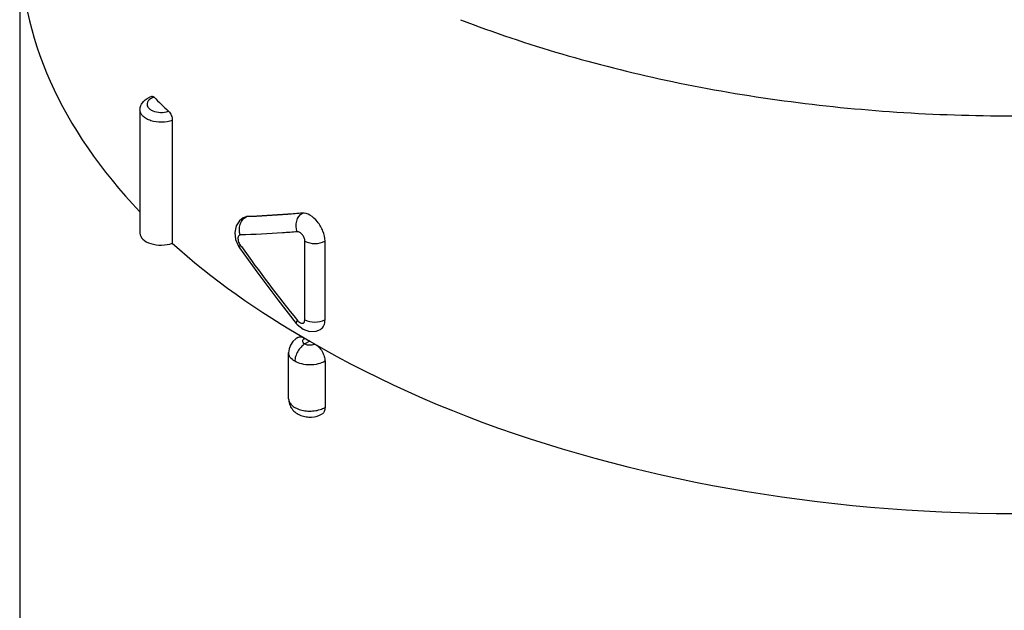
# Model space of a CAD drawing. Units: inches. Extents: x 0.4 to 16.6, y 0.6 to 10.4.
# Drawn here: x 12.9 to 13.6, y 6.3 to 6.7 of the extents above; entities that cross this region are included whole.
import ezdxf

# ---------------------------------------------------------------- set-up
doc = ezdxf.new("R2010")
doc.units = ezdxf.units.IN
doc.header["$LTSCALE"] = 0.935
doc.header["$MEASUREMENT"] = 0
doc.layers.get('0').update_dxf_attribs({"linetype": 'CONTINUOUS'})
doc.layers.add('AXIS', color=7, linetype='CONTINUOUS')

msp = doc.modelspace()

# ---------------------------------------------------------------- linework, layer by layer
at = {"color": 7, "linetype": 'CONTINUOUS'}
for p, q in [((13.01733, 6.67191), (13.01733, 6.58644)), ((13.06652, 6.60418), (13.06395, 6.60213)), ((13.06863, 6.60482), (13.06653, 6.60419)), ((13.06653, 6.60418), (13.067, 6.60445)), ((13.067, 6.60446), (13.06895, 6.605)), ((13.06743, 6.604), (13.06863, 6.60482)), ((13.06863, 6.60482), (13.06895, 6.605)), ((13.0607, 6.59405), (13.06128, 6.58916)), ((13.06128, 6.58916), (13.06325, 6.58449)), ((13.10957, 6.53322), (13.10957, 6.58789)), ((13.12353, 6.5333), (13.12353, 6.58798)), ((13.06325, 6.58449), (13.06407, 6.58322)), ((13.06457, 6.58524), (13.06534, 6.58415)), ((13.09064, 6.54713), (13.10356, 6.53064)), ((13.10933, 6.5319), (13.10957, 6.53322)), ((13.10356, 6.53065), (13.10425, 6.52983)), ((13.10356, 6.53065), (13.10356, 6.53064)), ((13.11298, 6.51839), (13.1095, 6.51638)), ((13.09822, 6.51029), (13.09822, 6.51032)), ((13.12353, 6.50435), (13.12353, 6.47224))]:
    msp.add_line(p, q, dxfattribs=at)
for points in [[(13.06395, 6.60213), (13.06165, 6.59854), (13.0607, 6.59405)], [(13.06407, 6.58322), (13.076, 6.56662), (13.09064, 6.54713)], [(13.10425, 6.52983), (13.10822, 6.52663), (13.11279, 6.52506), (13.11728, 6.52525), (13.12045, 6.52653)], [(13.10467, 6.5209), (13.10332, 6.52003), (13.10111, 6.518), (13.09952, 6.51564), (13.09855, 6.51305), (13.09822, 6.51032)]]:
    msp.add_lwpolyline(points, dxfattribs=at)
for centre, radius, start, end in [((13.31215, 6.99803), 0.43665, 225.22134, 227.06631), ((13.07274, 6.59755), 0.00835, 129.48404, 133.15483), ((13.93902, 7.20571), 1.07221, 215.42939, 218.8736)]:
    msp.add_arc(centre, radius, start, end, dxfattribs=at)
for centre, major_axis, ratio, start_param, end_param in [((13.60016, 6.79966), (0.68897, 0.00516), 0.572282, 3.137291, 3.63483), ((13.60016, 6.79966), (0.68897, -0.00525), 0.582358, -2.35175, 0.004453), ((13.00959, 6.5936), (0.01476, 0.00011), 0.572282, 3.137422, 5.259872), ((13.60016, 6.79966), (0.68897, 0.00516), 0.572282, 3.699287, 3.922707)]:
    msp.add_ellipse(centre, major_axis=major_axis, ratio=ratio, start_param=start_param, end_param=end_param, dxfattribs=at)
for points, knots in [([(13.21774, 6.74202), (13.26403, 6.72419), (13.36251, 6.69577), (13.51692, 6.67448), (13.67569, 6.67396), (13.78111, 6.68779), (13.83252, 6.69842)], [0, 0, 0, 0, 0.238546, 0.490605, 0.747493, 1, 1, 1, 1]), ([(12.99483, 6.67917), (12.99483, 6.68026), (12.99528, 6.68247), (12.99779, 6.68624), (13.00088, 6.688), (13.00302, 6.68873)], [0, 0, 0, 0, 0.245803, 0.490548, 1, 1, 1, 1]), ([(13.00006, 6.68459), (12.99983, 6.68408), (12.9996, 6.68289), (13.00026, 6.68112), (13.00172, 6.67964), (13.00464, 6.67803), (13.00919, 6.67722), (13.01296, 6.67771), (13.01472, 6.67834)], [0, 0, 0, 0, 0.089304, 0.180914, 0.287085, 0.412139, 0.703487, 1, 1, 1, 1]), ([(13.00459, 6.68808), (13.00405, 6.6879), (13.00229, 6.68716), (13.00061, 6.68584), (13.00006, 6.68459)], [0, 0, 0, 0, 0.291673, 1, 1, 1, 1]), ([(13.00302, 6.68873), (13.00313, 6.68876), (13.00373, 6.68882), (13.00425, 6.68841), (13.00459, 6.68808)], [0, 0, 0, 0, 0.200277, 1, 1, 1, 1]), ([(13.01733, 6.67191), (13.01497, 6.67107), (13.00989, 6.67028), (13.00366, 6.6711), (12.99933, 6.6729), (12.99687, 6.67465), (12.99524, 6.67677), (12.99483, 6.6784), (12.99483, 6.67917)], [0, 0, 0, 0, 0.285559, 0.573189, 0.7023, 0.815605, 0.913057, 1, 1, 1, 1]), ([(13.01472, 6.67834), (13.01556, 6.67756), (13.01674, 6.67544), (13.01733, 6.67312), (13.01733, 6.67191)], [0, 0, 0, 0, 0.485256, 1, 1, 1, 1]), ([(13.06448, 6.59953), (13.06461, 6.59993), (13.0652, 6.60144), (13.06615, 6.60282), (13.06703, 6.60365)], [0, 0, 0, 0, 0.259016, 1, 1, 1, 1]), ([(13.10778, 6.60741), (13.1044, 6.60711), (13.09137, 6.60603), (13.07832, 6.60523), (13.06863, 6.60482)], [0, 0, 0, 0, 0.258969, 1, 1, 1, 1]), ([(13.10778, 6.60741), (13.10443, 6.60712), (13.09151, 6.60611), (13.07856, 6.60537), (13.06895, 6.605)], [0, 0, 0, 0, 0.258875, 1, 1, 1, 1]), ([(13.10426, 6.59443), (13.10336, 6.59676), (13.10297, 6.60181), (13.10583, 6.60628), (13.10777, 6.6074)], [0, 0, 0, 0, 0.528238, 1, 1, 1, 1]), ([(13.12353, 6.58798), (13.12353, 6.5903), (13.12236, 6.59517), (13.11863, 6.60143), (13.11374, 6.60606), (13.10958, 6.60756), (13.10779, 6.60741)], [0, 0, 0, 0, 0.258221, 0.541504, 0.800486, 1, 1, 1, 1]), ([(13.10426, 6.59443), (13.10084, 6.59416), (13.08763, 6.59319), (13.07439, 6.59251), (13.06457, 6.5922)], [0, 0, 0, 0, 0.258794, 1, 1, 1, 1]), ([(13.10957, 6.58789), (13.10957, 6.58868), (13.10917, 6.59032), (13.10791, 6.59242), (13.10626, 6.59397), (13.10486, 6.59447), (13.10426, 6.59443)], [0, 0, 0, 0, 0.259036, 0.542145, 0.799949, 1, 1, 1, 1]), ([(13.06457, 6.5922), (13.0643, 6.59219), (13.06374, 6.59202), (13.06316, 6.59127), (13.06293, 6.59023), (13.06296, 6.58945), (13.06302, 6.58903)], [0, 0, 0, 0, 0.20307, 0.417781, 0.680785, 1, 1, 1, 1]), ([(13.06302, 6.58903), (13.06307, 6.58871), (13.06335, 6.58736), (13.06397, 6.58609), (13.06457, 6.58524)], [0, 0, 0, 0, 0.239689, 1, 1, 1, 1]), ([(13.10957, 6.58789), (13.11163, 6.58672), (13.11651, 6.58579), (13.12138, 6.58674), (13.12343, 6.58792)], [0, 0, 0, 0, 0.500465, 1, 1, 1, 1]), ([(13.06457, 6.58524), (13.06443, 6.58503), (13.06409, 6.58446), (13.0638, 6.5836), (13.06407, 6.58322)], [0, 0, 0, 0, 0.350702, 1, 1, 1, 1]), ([(13.10426, 6.53279), (13.10397, 6.53237), (13.10355, 6.53177), (13.10339, 6.53086), (13.10356, 6.53065)], [0, 0, 0, 0, 0.651581, 1, 1, 1, 1]), ([(13.10426, 6.53279), (13.10467, 6.53227), (13.10555, 6.53143), (13.10704, 6.53067), (13.10856, 6.53077), (13.10916, 6.53151), (13.10933, 6.5319)], [0, 0, 0, 0, 0.319025, 0.583044, 0.793356, 1, 1, 1, 1]), ([(13.10957, 6.53322), (13.11163, 6.53204), (13.11651, 6.53111), (13.12138, 6.53206), (13.12343, 6.53324)], [0, 0, 0, 0, 0.500465, 1, 1, 1, 1]), ([(13.12045, 6.52653), (13.12145, 6.52712), (13.12318, 6.52927), (13.12353, 6.5319), (13.12353, 6.5333)], [0, 0, 0, 0, 0.451603, 1, 1, 1, 1]), ([(13.10467, 6.5209), (13.10531, 6.52126), (13.10708, 6.52152), (13.10866, 6.52086), (13.10946, 6.5204)], [0, 0, 0, 0, 0.447824, 1, 1, 1, 1]), ([(13.108, 6.51839), (13.108, 6.51877), (13.10834, 6.51963), (13.10904, 6.52017), (13.10946, 6.5204)], [0, 0, 0, 0, 0.44756, 1, 1, 1, 1]), ([(13.1095, 6.51638), (13.10851, 6.51581), (13.10665, 6.51423), (13.10446, 6.51125), (13.10297, 6.50787), (13.10254, 6.50546), (13.10254, 6.50432)], [0, 0, 0, 0, 0.237228, 0.499993, 0.762758, 1, 1, 1, 1]), ([(13.1095, 6.51638), (13.10908, 6.51661), (13.10836, 6.51713), (13.108, 6.518), (13.108, 6.51839)], [0, 0, 0, 0, 0.552843, 1, 1, 1, 1]), ([(13.11303, 6.51548), (13.1127, 6.51549), (13.11149, 6.51556), (13.11027, 6.51591), (13.1095, 6.51638)], [0, 0, 0, 0, 0.267687, 1, 1, 1, 1]), ([(13.11654, 6.51631), (13.1163, 6.51617), (13.1152, 6.51566), (13.11396, 6.51548), (13.11303, 6.51548)], [0, 0, 0, 0, 0.228967, 1, 1, 1, 1]), ([(13.11654, 6.51631), (13.11752, 6.51574), (13.1194, 6.51418), (13.12159, 6.51122), (13.1231, 6.50787), (13.12353, 6.50548), (13.12353, 6.50435)], [0, 0, 0, 0, 0.238418, 0.501365, 0.76345, 1, 1, 1, 1]), ([(13.10254, 6.50432), (13.10133, 6.50502), (13.09969, 6.5063), (13.09844, 6.50857), (13.09822, 6.50974), (13.09822, 6.51029)], [0, 0, 0, 0, 0.547778, 0.781673, 1, 1, 1, 1]), ([(13.11293, 6.5018), (13.11105, 6.50181), (13.10744, 6.50221), (13.10402, 6.50346), (13.10254, 6.50432)], [0, 0, 0, 0, 0.52541, 1, 1, 1, 1]), ([(13.12353, 6.50435), (13.12204, 6.50347), (13.11854, 6.50219), (13.11486, 6.50179), (13.11293, 6.5018)], [0, 0, 0, 0, 0.473646, 1, 1, 1, 1]), ([(13.09822, 6.4782), (13.09822, 6.47694), (13.09864, 6.4744), (13.10046, 6.47102), (13.10321, 6.46835), (13.10659, 6.46654), (13.11033, 6.46557), (13.11544, 6.46537), (13.1193, 6.46644), (13.12148, 6.46772)], [0, 0, 0, 0, 0.124531, 0.248796, 0.372705, 0.497051, 0.62302, 0.750294, 1, 1, 1, 1]), ([(13.09822, 6.4782), (13.09822, 6.47735), (13.09874, 6.4755), (13.10077, 6.4732), (13.10375, 6.4714), (13.10748, 6.47016), (13.11165, 6.46959), (13.11594, 6.46973), (13.11998, 6.47056), (13.12245, 6.4716), (13.12353, 6.47224)], [0, 0, 0, 0, 0.086964, 0.186565, 0.304182, 0.438244, 0.582913, 0.730218, 0.871692, 1, 1, 1, 1]), ([(13.12353, 6.47224), (13.12353, 6.4713), (13.1233, 6.46955), (13.12214, 6.46812), (13.12148, 6.46772)], [0, 0, 0, 0, 0.548095, 1, 1, 1, 1])]:
    msp.add_open_spline(points, degree=3, knots=knots, dxfattribs=at)
msp.add_open_spline([(13.06457, 6.5922), (13.06377, 6.59451), (13.06373, 6.5972), (13.06448, 6.59953)], degree=3, dxfattribs=at)
at = {"layer": 'AXIS', "color": 7, "linetype": 'CONTINUOUS'}
for p, q in [((12.91118, 7.07289), (12.91118, 5.70323)), ((12.99483, 6.67917), (12.99483, 6.59352)), ((13.09822, 6.4782), (13.09822, 6.51032))]:
    msp.add_line(p, q, dxfattribs=at)

doc.saveas('drawing.dxf')
